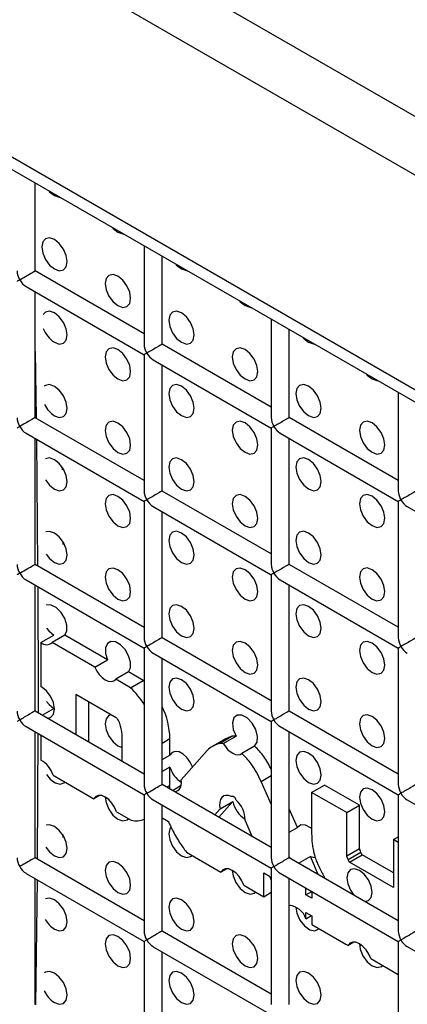
# Model space of a CAD drawing. Units: millimetres. Extents: x -1785 to 3274, y -834 to 2476.
# Drawn here: x 2298 to 2320, y 2146 to 2201 of the extents above; entities that cross this region are included whole.
import ezdxf

# ---------------------------------------------------------------- set-up
doc = ezdxf.new("R2010")
doc.units = ezdxf.units.MM

msp = doc.modelspace()

# ---------------------------------------------------------------- linework, layer by layer
at = {"color": 7, "linetype": 'Continuous', "lineweight": 25}
for p, q in [((2128.386, 2306.659), (2942.266, 1836.816)), ((2126.972, 2304.21), (2940.852, 1834.367)), ((2940.852, 1822.409), (2126.972, 2292.252)), ((2127.386, 2291.336), (2941.266, 1821.493)), ((2299.087, 2187.312), (2299.087, 2192.215)), ((2305.158, 2188.71), (2305.158, 2183.23)), ((2306.158, 2183.23), (2306.158, 2188.133)), ((2305.158, 2183.807), (2299.087, 2187.312)), ((2298.587, 2186.446), (2305.158, 2182.653)), ((2299.087, 2179.147), (2299.087, 2186.157)), ((2312.23, 2184.628), (2312.23, 2179.148)), ((2313.23, 2179.148), (2313.23, 2184.051)), ((2312.23, 2179.725), (2306.158, 2183.23)), ((2299.087, 2182.829), (2299.146, 2179.113)), ((2305.158, 2182.653), (2305.158, 2175.064)), ((2305.658, 2182.364), (2312.23, 2178.57)), ((2306.158, 2175.064), (2306.158, 2182.075)), ((2319.301, 2180.546), (2319.301, 2175.066)), ((2305.158, 2175.642), (2299.087, 2179.147)), ((2319.301, 2175.643), (2313.23, 2179.148)), ((2312.23, 2178.57), (2312.23, 2170.982)), ((2298.587, 2178.28), (2305.158, 2174.487)), ((2299.087, 2170.981), (2299.087, 2177.992)), ((2312.73, 2178.282), (2319.301, 2174.488)), ((2313.23, 2170.982), (2313.23, 2177.993)), ((2300.604, 2176.379), (2300.606, 2176.235)), ((2312.23, 2171.56), (2306.158, 2175.064)), ((2305.158, 2174.487), (2305.158, 2166.899)), ((2305.658, 2174.198), (2312.23, 2170.405)), ((2319.301, 2174.488), (2319.301, 2166.9)), ((2319.801, 2174.2), (2326.372, 2170.406)), ((2306.158, 2166.899), (2306.158, 2173.91)), ((2300.641, 2172.239), (2300.642, 2172.093)), ((2305.158, 2167.476), (2299.087, 2170.981)), ((2319.301, 2167.478), (2313.23, 2170.982)), ((2312.23, 2170.405), (2312.23, 2162.817)), ((2298.587, 2170.115), (2305.158, 2166.322)), ((2299.087, 2162.816), (2299.087, 2169.826)), ((2312.73, 2170.116), (2319.301, 2166.323)), ((2313.23, 2162.817), (2313.23, 2169.828)), ((2299.417, 2166.627), (2300.124, 2167.036)), ((2300.753, 2167.033), (2300.046, 2166.624)), ((2303.114, 2165.67), (2300.753, 2167.033)), ((2299.417, 2166.627), (2299.417, 2164.175)), ((2302.407, 2165.261), (2300.046, 2166.624)), ((2312.23, 2163.394), (2306.158, 2166.899)), ((2305.158, 2166.322), (2305.158, 2158.734)), ((2305.658, 2166.033), (2312.23, 2162.24)), ((2319.301, 2166.323), (2319.301, 2158.735)), ((2302.407, 2165.261), (2303.114, 2165.67)), ((2306.158, 2158.734), (2306.158, 2165.744)), ((2304.288, 2164.992), (2303.581, 2164.583)), ((2305.1, 2164.523), (2304.288, 2164.992)), ((2304.393, 2164.115), (2303.581, 2164.583)), ((2304.393, 2164.115), (2305.1, 2164.523)), ((2305.158, 2164.468), (2305.1, 2164.523)), ((2303.608, 2162.435), (2301.35, 2163.739)), ((2301.35, 2163.739), (2301.35, 2161.51)), ((2302.057, 2163.331), (2302.057, 2161.101)), ((2305.158, 2159.311), (2299.087, 2162.816)), ((2299.487, 2162.585), (2300.124, 2162.953)), ((2319.301, 2159.312), (2313.23, 2162.817)), ((2312.23, 2162.24), (2312.23, 2154.652)), ((2298.587, 2161.95), (2305.158, 2158.156)), ((2299.087, 2154.65), (2299.087, 2161.661)), ((2299.252, 2161.566), (2299.214, 2154.577)), ((2312.73, 2161.951), (2319.301, 2158.158)), ((2313.23, 2154.652), (2313.23, 2161.662)), ((2299.417, 2161.471), (2299.417, 2160.092)), ((2303.934, 2160.018), (2303.934, 2161.463)), ((2306.158, 2161.036), (2306.591, 2161.286)), ((2306.591, 2160.368), (2306.591, 2161.286)), ((2309.701, 2161.278), (2308.994, 2160.869)), ((2309.326, 2161.002), (2310.033, 2161.41)), ((2309.564, 2161.008), (2310.271, 2161.416)), ((2310.033, 2161.41), (2309.703, 2161.273)), ((2303.701, 2160.886), (2303.934, 2160.797)), ((2308.671, 2160.629), (2307.226, 2158.995)), ((2311.307, 2160.861), (2310.6, 2160.452)), ((2306.158, 2160.118), (2306.591, 2160.368)), ((2306.591, 2159.701), (2306.158, 2159.451)), ((2306.591, 2158.69), (2306.591, 2159.701)), ((2300.092, 2159.249), (2302.36, 2157.94)), ((2312.23, 2157.627), (2311.666, 2158.899)), ((2312.23, 2155.229), (2306.158, 2158.734)), ((2306.413, 2158.587), (2306.591, 2158.69)), ((2306.73, 2158.404), (2307.222, 2158.688)), ((2314.479, 2158.292), (2315.187, 2158.7)), ((2314.479, 2158.292), (2314.479, 2155.971)), ((2316.432, 2157.165), (2314.479, 2158.292)), ((2317.139, 2157.573), (2315.187, 2158.7)), ((2302.68, 2158.125), (2302.36, 2157.94)), ((2305.158, 2158.156), (2305.158, 2150.568)), ((2305.658, 2157.868), (2312.23, 2154.074)), ((2310.095, 2157.777), (2309.314, 2156.912)), ((2309.388, 2157.369), (2310.095, 2157.777)), ((2310.281, 2157.865), (2310.269, 2157.894)), ((2319.301, 2158.158), (2319.301, 2150.57)), ((2319.801, 2157.869), (2326.372, 2154.076)), ((2303.627, 2157.209), (2304.44, 2156.74)), ((2306.158, 2150.568), (2306.158, 2157.579)), ((2309.388, 2157.369), (2309.091, 2157.041)), ((2313.69, 2156.334), (2313.23, 2157.373)), ((2316.432, 2157.165), (2317.139, 2157.573)), ((2316.432, 2154.756), (2316.432, 2157.165)), ((2317.139, 2155.164), (2317.139, 2157.573)), ((2306.158, 2156.867), (2306.508, 2156.665)), ((2311.166, 2155.843), (2310.77, 2156.747)), ((2313.23, 2156.068), (2313.69, 2156.334)), ((2300.633, 2155.921), (2300.632, 2155.778)), ((2319.035, 2155.662), (2319.301, 2155.816)), ((2319.035, 2155.662), (2319.035, 2152.999)), ((2319.301, 2155.509), (2319.035, 2155.662)), ((2307.513, 2154.965), (2309.431, 2153.857)), ((2316.432, 2154.756), (2317.139, 2155.164)), ((2316.508, 2154.563), (2317.215, 2154.971)), ((2305.158, 2151.146), (2299.087, 2154.65)), ((2313.23, 2154.691), (2313.291, 2154.616)), ((2319.301, 2151.147), (2313.23, 2154.652)), ((2314.407, 2154.714), (2313.764, 2154.343)), ((2314.848, 2153.717), (2314.407, 2154.714)), ((2316.585, 2154.413), (2317.292, 2154.822)), ((2319.035, 2152.999), (2316.585, 2154.413)), ((2319.035, 2153.815), (2317.292, 2154.822)), ((2309.752, 2154.043), (2309.431, 2153.857)), ((2312.23, 2154.074), (2312.23, 2146.486)), ((2298.587, 2153.784), (2305.158, 2149.991)), ((2299.087, 2146.485), (2299.087, 2153.496)), ((2311.809, 2153.805), (2312.13, 2153.62)), ((2311.809, 2152.484), (2311.809, 2153.805)), ((2312.13, 2153.62), (2312.23, 2153.395)), ((2312.73, 2153.786), (2319.301, 2149.992)), ((2313.23, 2146.486), (2313.23, 2153.497)), ((2310.699, 2153.125), (2311.809, 2152.484)), ((2311.809, 2152.484), (2312.23, 2152.727)), ((2314.164, 2152.585), (2314.164, 2152.958)), ((2314.164, 2152.585), (2314.486, 2152.771)), ((2314.489, 2152.77), (2314.489, 2152.397)), ((2314.489, 2152.397), (2314.164, 2152.585)), ((2313.287, 2152.002), (2313.23, 2151.968)), ((2314.164, 2151.605), (2314.489, 2151.417)), ((2314.164, 2151.257), (2314.164, 2151.605)), ((2314.164, 2151.257), (2314.465, 2151.431)), ((2314.489, 2151.417), (2314.489, 2150.937)), ((2312.23, 2147.064), (2306.158, 2150.568)), ((2314.489, 2150.937), (2316.385, 2149.843)), ((2305.158, 2149.991), (2305.158, 2142.403)), ((2319.301, 2149.992), (2319.301, 2142.404)), ((2305.658, 2149.702), (2312.23, 2145.909)), ((2316.385, 2149.843), (2316.502, 2149.775)), ((2316.823, 2149.961), (2316.502, 2149.775)), ((2319.801, 2149.704), (2326.372, 2145.91)), ((2306.158, 2142.403), (2306.158, 2149.414)), ((2317.77, 2149.044), (2319.301, 2148.16))]:
    msp.add_line(p, q, dxfattribs=at)
at = {"color": 8, "linetype": 'Continuous', "lineweight": 25}
msp.add_line((2311.666, 2158.899), (2312.23, 2159.225), dxfattribs=at)
at = {"color": 7, "linetype": 'Continuous', "lineweight": 25, "flags": 128}
for points in [[(2299.849, 2191.775), (2299.895, 2191.725), (2300.165, 2191.506)], [(2300.165, 2191.506), (2300.436, 2191.412), (2300.482, 2191.41)], [(2303.385, 2189.734), (2303.43, 2189.684), (2303.701, 2189.465)], [(2303.701, 2189.465), (2303.972, 2189.371), (2304.017, 2189.369)], [(2300.165, 2187.424), (2300.436, 2187.329), (2300.665, 2187.374), (2300.819, 2187.55), (2300.873, 2187.832), (2300.819, 2188.175), (2300.665, 2188.529), (2300.436, 2188.838), (2300.165, 2189.057), (2299.895, 2189.151), (2299.665, 2189.106), (2299.512, 2188.93), (2299.458, 2188.648), (2299.512, 2188.305), (2299.665, 2187.951), (2299.895, 2187.642), (2300.165, 2187.424)], [(2298.234, 2186.819), (2298.305, 2186.86), (2298.385, 2186.907), (2298.473, 2186.957), (2298.564, 2187.01), (2298.656, 2187.063), (2298.746, 2187.115), (2298.831, 2187.164), (2298.907, 2187.208), (2298.972, 2187.245), (2299.024, 2187.275), (2299.061, 2187.297), (2299.083, 2187.309), (2299.087, 2187.312)], [(2306.92, 2187.693), (2306.966, 2187.643), (2307.237, 2187.424)], [(2307.237, 2187.424), (2307.507, 2187.33), (2307.553, 2187.328)], [(2303.701, 2185.383), (2303.972, 2185.288), (2304.201, 2185.333), (2304.354, 2185.509), (2304.408, 2185.791), (2304.354, 2186.134), (2304.201, 2186.488), (2303.972, 2186.797), (2303.701, 2187.016), (2303.43, 2187.11), (2303.201, 2187.065), (2303.048, 2186.889), (2302.994, 2186.607), (2303.048, 2186.264), (2303.201, 2185.91), (2303.43, 2185.601), (2303.701, 2185.383)], [(2310.456, 2185.652), (2310.501, 2185.602), (2310.772, 2185.383)], [(2300.165, 2183.341), (2300.436, 2183.247), (2300.665, 2183.291), (2300.819, 2183.468), (2300.873, 2183.749), (2300.819, 2184.093), (2300.665, 2184.446), (2300.436, 2184.756), (2300.165, 2184.974), (2299.895, 2185.068), (2299.665, 2185.023), (2299.534, 2184.889)], [(2307.237, 2183.341), (2307.507, 2183.247), (2307.737, 2183.292), (2307.89, 2183.468), (2307.944, 2183.75), (2307.89, 2184.093), (2307.737, 2184.447), (2307.507, 2184.756), (2307.237, 2184.975), (2306.966, 2185.069), (2306.737, 2185.024), (2306.583, 2184.848), (2306.529, 2184.566), (2306.583, 2184.223), (2306.737, 2183.869), (2306.966, 2183.56), (2307.237, 2183.341)], [(2310.772, 2185.383), (2311.043, 2185.289), (2311.088, 2185.287)], [(2313.991, 2183.611), (2314.037, 2183.561), (2314.308, 2183.342)], [(2303.701, 2181.3), (2303.972, 2181.206), (2304.201, 2181.25), (2304.354, 2181.427), (2304.408, 2181.708), (2304.354, 2182.052), (2304.201, 2182.405), (2303.972, 2182.715), (2303.701, 2182.933), (2303.43, 2183.027), (2303.201, 2182.982), (2303.048, 2182.806), (2302.994, 2182.525), (2303.048, 2182.181), (2303.201, 2181.828), (2303.43, 2181.518), (2303.701, 2181.3)], [(2310.772, 2181.3), (2311.043, 2181.206), (2311.272, 2181.251), (2311.425, 2181.427), (2311.479, 2181.709), (2311.425, 2182.052), (2311.272, 2182.406), (2311.043, 2182.715), (2310.772, 2182.934), (2310.501, 2183.028), (2310.272, 2182.983), (2310.119, 2182.807), (2310.065, 2182.525), (2310.119, 2182.182), (2310.272, 2181.828), (2310.501, 2181.519), (2310.772, 2181.3)], [(2314.308, 2183.342), (2314.578, 2183.248), (2314.624, 2183.246)], [(2317.527, 2181.57), (2317.573, 2181.52), (2317.843, 2181.301)], [(2317.843, 2181.301), (2318.114, 2181.207), (2318.159, 2181.205)], [(2300.165, 2179.258), (2300.436, 2179.164), (2300.665, 2179.209), (2300.819, 2179.385), (2300.873, 2179.666), (2300.819, 2180.01), (2300.665, 2180.363), (2300.436, 2180.673), (2300.165, 2180.891), (2299.895, 2180.985), (2299.665, 2180.941), (2299.602, 2180.894)], [(2307.237, 2179.259), (2307.507, 2179.165), (2307.737, 2179.209), (2307.89, 2179.386), (2307.944, 2179.667), (2307.89, 2180.011), (2307.737, 2180.364), (2307.507, 2180.673), (2307.237, 2180.892), (2306.966, 2180.986), (2306.737, 2180.941), (2306.583, 2180.765), (2306.529, 2180.484), (2306.583, 2180.14), (2306.737, 2179.787), (2306.966, 2179.477), (2307.237, 2179.259)], [(2314.308, 2179.259), (2314.578, 2179.165), (2314.808, 2179.21), (2314.961, 2179.386), (2315.015, 2179.668), (2314.961, 2180.011), (2314.808, 2180.365), (2314.578, 2180.674), (2314.308, 2180.893), (2314.037, 2180.987), (2313.808, 2180.942), (2313.654, 2180.766), (2313.6, 2180.484), (2313.654, 2180.141), (2313.808, 2179.787), (2314.037, 2179.478), (2314.308, 2179.259)], [(2298.234, 2178.654), (2298.178, 2178.621), (2298.134, 2178.596), (2298.104, 2178.579), (2298.089, 2178.57), (2298.087, 2178.569)], [(2303.701, 2177.217), (2303.972, 2177.123), (2304.201, 2177.168), (2304.354, 2177.344), (2304.408, 2177.625), (2304.354, 2177.969), (2304.201, 2178.322), (2303.972, 2178.632), (2303.701, 2178.85), (2303.43, 2178.944), (2303.201, 2178.9), (2303.048, 2178.723), (2302.994, 2178.442), (2303.048, 2178.098), (2303.201, 2177.745), (2303.43, 2177.435), (2303.701, 2177.217)], [(2310.772, 2177.218), (2311.043, 2177.124), (2311.272, 2177.168), (2311.425, 2177.345), (2311.479, 2177.626), (2311.425, 2177.97), (2311.272, 2178.323), (2311.043, 2178.632), (2310.772, 2178.851), (2310.501, 2178.945), (2310.272, 2178.9), (2310.119, 2178.724), (2310.065, 2178.443), (2310.119, 2178.099), (2310.272, 2177.746), (2310.501, 2177.436), (2310.772, 2177.218)], [(2317.843, 2177.218), (2318.114, 2177.124), (2318.343, 2177.169), (2318.496, 2177.345), (2318.55, 2177.627), (2318.496, 2177.97), (2318.343, 2178.324), (2318.114, 2178.633), (2317.843, 2178.852), (2317.573, 2178.946), (2317.343, 2178.901), (2317.19, 2178.725), (2317.136, 2178.443), (2317.19, 2178.1), (2317.343, 2177.746), (2317.573, 2177.437), (2317.843, 2177.218)], [(2299.161, 2177.949), (2299.19, 2175.584), (2299.23, 2170.899)], [(2300.165, 2175.175), (2300.436, 2175.081), (2300.665, 2175.126), (2300.819, 2175.302), (2300.873, 2175.584), (2300.819, 2175.927), (2300.665, 2176.281), (2300.436, 2176.59), (2300.165, 2176.808), (2299.895, 2176.903), (2299.666, 2176.858)], [(2307.237, 2175.176), (2307.507, 2175.082), (2307.737, 2175.127), (2307.89, 2175.303), (2307.944, 2175.584), (2307.89, 2175.928), (2307.737, 2176.281), (2307.507, 2176.591), (2307.237, 2176.809), (2306.966, 2176.903), (2306.737, 2176.859), (2306.583, 2176.682), (2306.529, 2176.401), (2306.583, 2176.057), (2306.737, 2175.704), (2306.966, 2175.394), (2307.237, 2175.176)], [(2314.308, 2175.177), (2314.578, 2175.083), (2314.808, 2175.127), (2314.961, 2175.304), (2315.015, 2175.585), (2314.961, 2175.929), (2314.808, 2176.282), (2314.578, 2176.591), (2314.308, 2176.81), (2314.037, 2176.904), (2313.808, 2176.859), (2313.654, 2176.683), (2313.6, 2176.401), (2313.654, 2176.058), (2313.808, 2175.705), (2314.037, 2175.395), (2314.308, 2175.177)], [(2299.67, 2175.695), (2299.895, 2175.394), (2300.165, 2175.175)], [(2303.701, 2173.134), (2303.972, 2173.04), (2304.201, 2173.085), (2304.354, 2173.261), (2304.408, 2173.543), (2304.354, 2173.886), (2304.201, 2174.24), (2303.972, 2174.549), (2303.701, 2174.767), (2303.43, 2174.862), (2303.201, 2174.817), (2303.048, 2174.641), (2302.994, 2174.359), (2303.048, 2174.016), (2303.201, 2173.662), (2303.43, 2173.353), (2303.701, 2173.134)], [(2310.772, 2173.135), (2311.043, 2173.041), (2311.272, 2173.086), (2311.425, 2173.262), (2311.479, 2173.543), (2311.425, 2173.887), (2311.272, 2174.24), (2311.043, 2174.55), (2310.772, 2174.768), (2310.501, 2174.862), (2310.272, 2174.818), (2310.119, 2174.641), (2310.065, 2174.36), (2310.119, 2174.016), (2310.272, 2173.663), (2310.501, 2173.353), (2310.772, 2173.135)], [(2317.843, 2173.136), (2318.114, 2173.042), (2318.343, 2173.086), (2318.496, 2173.263), (2318.55, 2173.544), (2318.496, 2173.888), (2318.343, 2174.241), (2318.114, 2174.55), (2317.843, 2174.769), (2317.573, 2174.863), (2317.343, 2174.818), (2317.19, 2174.642), (2317.136, 2174.36), (2317.19, 2174.017), (2317.343, 2173.664), (2317.573, 2173.354), (2317.843, 2173.136)], [(2300.165, 2171.093), (2300.436, 2170.999), (2300.665, 2171.043), (2300.819, 2171.22), (2300.873, 2171.501), (2300.819, 2171.845), (2300.665, 2172.198), (2300.436, 2172.507), (2300.165, 2172.726), (2299.895, 2172.82), (2299.697, 2172.791)], [(2307.237, 2171.093), (2307.507, 2170.999), (2307.737, 2171.044), (2307.89, 2171.22), (2307.944, 2171.502), (2307.89, 2171.845), (2307.737, 2172.199), (2307.507, 2172.508), (2307.237, 2172.726), (2306.966, 2172.821), (2306.737, 2172.776), (2306.583, 2172.6), (2306.529, 2172.318), (2306.583, 2171.975), (2306.737, 2171.621), (2306.966, 2171.312), (2307.237, 2171.093)], [(2314.308, 2171.094), (2314.578, 2171), (2314.808, 2171.045), (2314.961, 2171.221), (2315.015, 2171.502), (2314.961, 2171.846), (2314.808, 2172.199), (2314.578, 2172.509), (2314.308, 2172.727), (2314.037, 2172.821), (2313.808, 2172.777), (2313.654, 2172.6), (2313.6, 2172.319), (2313.654, 2171.975), (2313.808, 2171.622), (2314.037, 2171.312), (2314.308, 2171.094)], [(2299.707, 2171.553), (2299.895, 2171.311), (2300.165, 2171.093)], [(2298.234, 2170.488), (2298.305, 2170.529), (2298.385, 2170.576), (2298.473, 2170.626), (2298.564, 2170.679), (2298.656, 2170.732), (2298.746, 2170.784), (2298.831, 2170.833), (2298.907, 2170.877), (2298.972, 2170.915), (2299.024, 2170.945), (2299.061, 2170.966), (2299.083, 2170.978), (2299.087, 2170.981)], [(2303.701, 2169.052), (2303.972, 2168.958), (2304.201, 2169.002), (2304.354, 2169.179), (2304.408, 2169.46), (2304.354, 2169.804), (2304.201, 2170.157), (2303.972, 2170.466), (2303.701, 2170.685), (2303.43, 2170.779), (2303.201, 2170.734), (2303.048, 2170.558), (2302.994, 2170.276), (2303.048, 2169.933), (2303.201, 2169.579), (2303.43, 2169.27), (2303.701, 2169.052)], [(2310.772, 2169.052), (2311.043, 2168.958), (2311.272, 2169.003), (2311.425, 2169.179), (2311.479, 2169.461), (2311.425, 2169.804), (2311.272, 2170.158), (2311.043, 2170.467), (2310.772, 2170.685), (2310.501, 2170.779), (2310.272, 2170.735), (2310.119, 2170.559), (2310.065, 2170.277), (2310.119, 2169.934), (2310.272, 2169.58), (2310.501, 2169.271), (2310.772, 2169.052)], [(2317.843, 2169.053), (2318.114, 2168.959), (2318.343, 2169.004), (2318.496, 2169.18), (2318.55, 2169.461), (2318.496, 2169.805), (2318.343, 2170.158), (2318.114, 2170.468), (2317.843, 2170.686), (2317.573, 2170.78), (2317.343, 2170.736), (2317.19, 2170.559), (2317.136, 2170.278), (2317.19, 2169.934), (2317.343, 2169.581), (2317.573, 2169.271), (2317.843, 2169.053)], [(2299.237, 2169.74), (2299.254, 2163.774), (2299.253, 2162.72)], [(2300.753, 2167.033), (2300.86, 2167.273), (2300.856, 2167.603), (2300.741, 2167.968), (2300.534, 2168.311), (2300.267, 2168.576), (2299.985, 2168.72), (2299.731, 2168.721), (2299.722, 2168.719)], [(2307.237, 2167.011), (2307.507, 2166.917), (2307.737, 2166.961), (2307.89, 2167.138), (2307.944, 2167.419), (2307.89, 2167.763), (2307.737, 2168.116), (2307.507, 2168.425), (2307.237, 2168.644), (2306.966, 2168.738), (2306.737, 2168.693), (2306.583, 2168.517), (2306.529, 2168.235), (2306.583, 2167.892), (2306.737, 2167.538), (2306.966, 2167.229), (2307.237, 2167.011)], [(2314.308, 2167.011), (2314.578, 2166.917), (2314.808, 2166.962), (2314.961, 2167.138), (2315.015, 2167.42), (2314.961, 2167.763), (2314.808, 2168.117), (2314.578, 2168.426), (2314.308, 2168.644), (2314.037, 2168.738), (2313.808, 2168.694), (2313.654, 2168.517), (2313.6, 2168.236), (2313.654, 2167.893), (2313.808, 2167.539), (2314.037, 2167.23), (2314.308, 2167.011)], [(2299.727, 2167.439), (2299.85, 2167.278), (2300.124, 2167.036)], [(2304.288, 2164.992), (2304.394, 2165.225), (2304.395, 2165.543), (2304.289, 2165.899), (2304.094, 2166.237), (2303.839, 2166.507), (2303.563, 2166.666), (2303.308, 2166.691), (2303.113, 2166.578), (2303.007, 2166.344), (2303.008, 2166.025), (2303.114, 2165.67)], [(2310.772, 2164.97), (2311.043, 2164.876), (2311.272, 2164.92), (2311.425, 2165.097), (2311.479, 2165.378), (2311.425, 2165.722), (2311.272, 2166.075), (2311.043, 2166.384), (2310.772, 2166.603), (2310.501, 2166.697), (2310.272, 2166.652), (2310.119, 2166.476), (2310.065, 2166.194), (2310.119, 2165.851), (2310.272, 2165.497), (2310.501, 2165.188), (2310.772, 2164.97)], [(2317.843, 2164.97), (2318.114, 2164.876), (2318.343, 2164.921), (2318.496, 2165.097), (2318.55, 2165.379), (2318.496, 2165.722), (2318.343, 2166.076), (2318.114, 2166.385), (2317.843, 2166.603), (2317.573, 2166.697), (2317.343, 2166.653), (2317.19, 2166.476), (2317.136, 2166.195), (2317.19, 2165.852), (2317.343, 2165.498), (2317.573, 2165.189), (2317.843, 2164.97)], [(2302.407, 2165.261), (2302.52, 2165.045), (2302.661, 2164.849), (2302.822, 2164.684), (2302.994, 2164.561), (2303.165, 2164.486), (2303.327, 2164.465), (2303.468, 2164.498), (2303.581, 2164.583)], [(2307.237, 2162.928), (2307.507, 2162.834), (2307.737, 2162.878), (2307.89, 2163.055), (2307.944, 2163.336), (2307.89, 2163.68), (2307.737, 2164.033), (2307.507, 2164.343), (2307.237, 2164.561), (2306.966, 2164.655), (2306.737, 2164.611), (2306.583, 2164.434), (2306.529, 2164.153), (2306.583, 2163.809), (2306.737, 2163.456), (2306.966, 2163.146), (2307.237, 2162.928)], [(2314.308, 2162.929), (2314.578, 2162.835), (2314.808, 2162.879), (2314.961, 2163.056), (2315.015, 2163.337), (2314.961, 2163.681), (2314.808, 2164.034), (2314.578, 2164.343), (2314.308, 2164.562), (2314.037, 2164.656), (2313.808, 2164.611), (2313.654, 2164.435), (2313.6, 2164.153), (2313.654, 2163.81), (2313.808, 2163.456), (2314.037, 2163.147), (2314.308, 2162.929)], [(2299.768, 2162.423), (2299.943, 2162.461), (2300.108, 2162.637), (2300.165, 2162.927), (2300.108, 2163.284), (2299.943, 2163.65), (2299.7, 2163.964), (2299.417, 2164.175)], [(2299.732, 2163.349), (2299.866, 2163.177), (2300.124, 2162.953)], [(2303.308, 2162.608), (2303.201, 2162.569), (2303.048, 2162.392), (2302.994, 2162.111), (2303.048, 2161.767), (2303.201, 2161.414), (2303.43, 2161.105), (2303.701, 2160.886)], [(2311.307, 2160.861), (2311.449, 2161.078), (2311.473, 2161.405), (2311.374, 2161.784), (2311.17, 2162.149), (2310.896, 2162.436), (2310.6, 2162.595), (2310.334, 2162.597), (2310.145, 2162.443), (2310.066, 2162.16), (2310.111, 2161.796), (2310.271, 2161.416)], [(2317.843, 2160.888), (2318.114, 2160.794), (2318.343, 2160.838), (2318.496, 2161.015), (2318.55, 2161.296), (2318.496, 2161.639), (2318.343, 2161.993), (2318.114, 2162.302), (2317.843, 2162.521), (2317.573, 2162.615), (2317.343, 2162.57), (2317.19, 2162.394), (2317.136, 2162.112), (2317.19, 2161.769), (2317.343, 2161.415), (2317.573, 2161.106), (2317.843, 2160.888)], [(2309.564, 2161.008), (2309.677, 2160.837), (2309.805, 2160.686), (2309.945, 2160.56), (2310.09, 2160.465), (2310.234, 2160.405), (2310.37, 2160.383), (2310.494, 2160.399), (2310.6, 2160.452)], [(2307.853, 2159.705), (2307.723, 2159.974), (2307.538, 2160.227), (2307.323, 2160.423), (2307.099, 2160.542), (2306.889, 2160.574), (2306.714, 2160.513), (2306.591, 2160.368)], [(2314.308, 2158.846), (2314.578, 2158.752), (2314.808, 2158.796), (2314.961, 2158.973), (2315.015, 2159.254), (2314.961, 2159.598), (2314.808, 2159.951), (2314.578, 2160.261), (2314.308, 2160.479), (2314.037, 2160.573), (2313.808, 2160.528), (2313.654, 2160.352), (2313.6, 2160.071), (2313.654, 2159.727), (2313.808, 2159.374), (2314.037, 2159.064), (2314.308, 2158.846)], [(2299.722, 2159.281), (2299.937, 2159.021), (2300.21, 2158.82), (2300.477, 2158.748), (2300.697, 2158.816), (2300.753, 2158.868)], [(2306.839, 2158.341), (2306.923, 2158.348), (2307.028, 2158.387), (2307.115, 2158.458), (2307.18, 2158.559), (2307.221, 2158.685), (2307.236, 2158.832), (2307.226, 2158.995)], [(2305.305, 2158.241), (2305.376, 2158.282), (2305.456, 2158.328), (2305.544, 2158.379), (2305.635, 2158.432), (2305.728, 2158.485), (2305.817, 2158.537), (2305.902, 2158.586), (2305.978, 2158.629), (2306.043, 2158.667), (2306.095, 2158.697), (2306.133, 2158.719), (2306.154, 2158.731), (2306.158, 2158.734)], [(2317.843, 2156.805), (2318.114, 2156.711), (2318.343, 2156.755), (2318.496, 2156.932), (2318.55, 2157.213), (2318.496, 2157.557), (2318.343, 2157.91), (2318.114, 2158.22), (2317.843, 2158.438), (2317.573, 2158.532), (2317.343, 2158.487), (2317.19, 2158.311), (2317.136, 2158.03), (2317.19, 2157.686), (2317.343, 2157.333), (2317.573, 2157.023), (2317.843, 2156.805)], [(2303.627, 2157.209), (2303.517, 2157.459), (2303.367, 2157.691), (2303.188, 2157.885), (2302.994, 2158.029), (2302.8, 2158.109), (2302.621, 2158.121), (2302.471, 2158.063), (2302.36, 2157.94)], [(2302.994, 2158.028), (2303.037, 2157.721), (2303.188, 2157.355), (2303.422, 2157.031), (2303.701, 2156.803), (2303.981, 2156.709), (2304.214, 2156.762), (2304.289, 2156.827)], [(2310.012, 2158.057), (2309.857, 2158.113), (2309.712, 2158.124), (2309.585, 2158.09), (2309.482, 2158.012), (2309.408, 2157.894), (2309.366, 2157.742), (2309.359, 2157.564), (2309.388, 2157.369)], [(2300.165, 2154.762), (2300.436, 2154.668), (2300.665, 2154.712), (2300.819, 2154.889), (2300.873, 2155.17), (2300.819, 2155.514), (2300.665, 2155.867), (2300.436, 2156.177), (2300.165, 2156.395), (2299.895, 2156.489), (2299.706, 2156.464)], [(2306.642, 2156.365), (2306.583, 2156.269), (2306.529, 2155.987), (2306.583, 2155.644), (2306.737, 2155.29), (2306.966, 2154.981), (2307.237, 2154.763)], [(2314.479, 2156.273), (2314.418, 2156.323), (2314.133, 2156.472), (2313.876, 2156.476), (2313.69, 2156.334)], [(2299.696, 2155.238), (2299.895, 2154.98), (2300.165, 2154.762)], [(2299.087, 2154.65), (2299.085, 2154.649), (2299.07, 2154.64), (2299.041, 2154.623), (2298.997, 2154.598), (2298.941, 2154.566), (2298.874, 2154.527), (2298.799, 2154.484), (2298.717, 2154.436), (2298.631, 2154.387), (2298.544, 2154.337), (2298.458, 2154.287), (2298.376, 2154.24), (2298.301, 2154.196), (2298.234, 2154.158)], [(2303.701, 2152.721), (2303.972, 2152.627), (2304.201, 2152.671), (2304.354, 2152.848), (2304.408, 2153.129), (2304.354, 2153.473), (2304.201, 2153.826), (2303.972, 2154.136), (2303.701, 2154.354), (2303.43, 2154.448), (2303.201, 2154.403), (2303.048, 2154.227), (2302.994, 2153.946), (2303.048, 2153.602), (2303.201, 2153.249), (2303.43, 2152.939), (2303.701, 2152.721)], [(2307.237, 2154.763), (2307.507, 2154.669), (2307.737, 2154.713), (2307.824, 2154.785)], [(2314.407, 2154.714), (2314.676, 2154.67), (2314.677, 2154.67)], [(2310.699, 2153.125), (2310.589, 2153.376), (2310.438, 2153.608), (2310.259, 2153.803), (2310.065, 2153.946), (2309.871, 2154.027), (2309.692, 2154.039), (2309.541, 2153.981), (2309.431, 2153.857)], [(2310.065, 2153.946), (2310.109, 2153.639), (2310.259, 2153.272), (2310.493, 2152.949), (2310.772, 2152.722), (2311.051, 2152.627), (2311.285, 2152.68), (2311.359, 2152.744)], [(2312.376, 2154.159), (2312.32, 2154.126), (2312.276, 2154.101), (2312.247, 2154.084), (2312.231, 2154.075), (2312.23, 2154.074)], [(2317.446, 2152.218), (2317.636, 2152.265), (2317.789, 2152.441), (2317.843, 2152.722), (2317.789, 2153.066), (2317.636, 2153.419), (2317.407, 2153.729), (2317.136, 2153.947), (2316.865, 2154.041), (2316.636, 2153.997), (2316.483, 2153.82), (2316.429, 2153.539), (2316.483, 2153.195), (2316.636, 2152.842), (2316.826, 2152.575)], [(2299.204, 2153.428), (2299.19, 2152.038), (2299.114, 2146.47)], [(2300.165, 2150.679), (2300.436, 2150.585), (2300.665, 2150.63), (2300.819, 2150.806), (2300.873, 2151.088), (2300.819, 2151.431), (2300.665, 2151.784), (2300.436, 2152.094), (2300.165, 2152.312), (2299.895, 2152.406), (2299.666, 2152.362)], [(2307.237, 2150.68), (2307.507, 2150.586), (2307.737, 2150.63), (2307.89, 2150.807), (2307.944, 2151.088), (2307.89, 2151.432), (2307.737, 2151.785), (2307.507, 2152.095), (2307.237, 2152.313), (2306.966, 2152.407), (2306.737, 2152.362), (2306.583, 2152.186), (2306.529, 2151.905), (2306.583, 2151.561), (2306.737, 2151.208), (2306.966, 2150.898), (2307.237, 2150.68)], [(2313.6, 2151.905), (2313.654, 2151.563), (2313.823, 2151.182), (2314.079, 2150.857), (2314.375, 2150.645), (2314.659, 2150.586), (2314.881, 2150.688), (2314.895, 2150.703)], [(2303.701, 2148.638), (2303.972, 2148.544), (2304.201, 2148.589), (2304.354, 2148.765), (2304.408, 2149.047), (2304.354, 2149.39), (2304.201, 2149.743), (2303.972, 2150.053), (2303.701, 2150.271), (2303.43, 2150.365), (2303.201, 2150.321), (2303.048, 2150.144), (2302.994, 2149.863), (2303.048, 2149.519), (2303.201, 2149.166), (2303.43, 2148.857), (2303.701, 2148.638)], [(2310.772, 2148.639), (2311.043, 2148.545), (2311.272, 2148.589), (2311.425, 2148.766), (2311.479, 2149.047), (2311.425, 2149.391), (2311.272, 2149.744), (2311.043, 2150.054), (2310.772, 2150.272), (2310.501, 2150.366), (2310.272, 2150.321), (2310.119, 2150.145), (2310.065, 2149.864), (2310.119, 2149.52), (2310.272, 2149.167), (2310.501, 2148.857), (2310.772, 2148.639)], [(2317.77, 2149.044), (2317.66, 2149.294), (2317.509, 2149.526), (2317.33, 2149.721), (2317.136, 2149.864), (2316.942, 2149.945), (2316.763, 2149.957), (2316.612, 2149.899), (2316.502, 2149.775)], [(2317.136, 2149.864), (2317.18, 2149.557), (2317.33, 2149.19), (2317.564, 2148.867), (2317.843, 2148.639), (2318.122, 2148.545), (2318.356, 2148.598), (2318.431, 2148.663)], [(2314.308, 2146.598), (2314.578, 2146.504), (2314.808, 2146.548), (2314.961, 2146.725), (2315.015, 2147.006), (2314.961, 2147.35), (2314.808, 2147.703), (2314.578, 2148.013), (2314.308, 2148.231), (2314.037, 2148.325), (2313.808, 2148.28), (2313.654, 2148.104), (2313.6, 2147.823), (2313.654, 2147.479), (2313.808, 2147.126), (2314.037, 2146.816), (2314.308, 2146.598)], [(2300.165, 2146.596), (2300.436, 2146.502), (2300.665, 2146.547), (2300.819, 2146.723), (2300.873, 2147.005), (2300.819, 2147.348), (2300.665, 2147.702), (2300.436, 2148.011), (2300.165, 2148.23), (2299.895, 2148.324), (2299.665, 2148.279), (2299.616, 2148.244)], [(2307.237, 2146.597), (2307.507, 2146.503), (2307.737, 2146.548), (2307.89, 2146.724), (2307.944, 2147.005), (2307.89, 2147.349), (2307.737, 2147.702), (2307.507, 2148.012), (2307.237, 2148.23), (2306.966, 2148.324), (2306.737, 2148.28), (2306.583, 2148.103), (2306.529, 2147.822), (2306.583, 2147.478), (2306.737, 2147.125), (2306.966, 2146.816), (2307.237, 2146.597)]]:
    msp.add_lwpolyline(points, dxfattribs=at)
at = {"color": 7, "linetype": 'Continuous', "lineweight": 25}
for centre, radius, start, end in [((2301.009, 2184.646), 1.554, 199.9592, 237.1325), ((2300.991, 2180.543), 1.527, 205.9524, 237.2879), ((2299.733, 2166.976), 0.471, 227.8261, 311.659), ((2301.119, 2160.646), 4.77, 32.1281, 46.6571), ((2302.423, 2161.211), 4.169, 1.036, 26.3559), ((2298.648, 2158.784), 1.517, 17.8372, 59.5618), ((2308.054, 2160.134), 1.526, 196.4752, 237.5876), ((2303.848, 2158.627), 2.743, 357.0497, 1.3134), ((2311.613, 2158.112), 1.555, 192.4298, 237.2512), ((2309.237, 2156.742), 1.534, 0.1876, 47.0712), ((2304.707, 2157.915), 1.205, 257.2284, 292.0201), ((2313.127, 2150.91), 1.093, 18.5473, 84.6328), ((2300.979, 2151.951), 1.51, 208.7914, 237.3976), ((2300.996, 2147.887), 1.535, 204.6143, 237.2442)]:
    msp.add_arc(centre, radius, start, end, dxfattribs=at)
for centre, major_axis, ratio, start_param, end_param in [((2298.587, 2187.023), (-0.354, 0.612), 0.577335, 0.785358, 1.570756), ((2298.587, 2187.023), (0.5, 0.289), 0.00007, 2.356154, 3.141552), ((2298.587, 2187.023), (-0.354, 0.612), 0.577335, 1.570756, 2.356235), ((2305.658, 2182.941), (-0.354, 0.612), 0.577335, 0.785358, 1.570756), ((2305.658, 2182.941), (0.5, 0.289), 0.00007, 0.000041, 2.356154), ((2305.658, 2182.941), (0.5, 0.289), 0.00007, 2.356154, 3.141552), ((2305.658, 2182.941), (-0.354, 0.612), 0.577335, 1.570756, 2.356235), ((2298.587, 2178.858), (-0.354, 0.612), 0.577335, 0.785358, 1.570756), ((2298.587, 2178.858), (0.5, 0.289), 0.00007, 0.000041, 2.356154), ((2312.73, 2178.859), (-0.354, 0.612), 0.577335, 0.785358, 1.570756), ((2312.73, 2178.859), (0.5, 0.289), 0.00007, 0.000041, 2.356154), ((2298.587, 2178.858), (-0.354, 0.612), 0.577335, 1.570756, 2.356235), ((2312.73, 2178.859), (0.5, 0.289), 0.00007, 2.356154, 3.141552), ((2312.73, 2178.859), (-0.354, 0.612), 0.577335, 1.570756, 2.356235), ((2305.658, 2174.776), (-0.354, 0.612), 0.577335, 0.785358, 1.570756), ((2305.658, 2174.776), (0.5, 0.289), 0.00007, 0.000041, 2.356154), ((2319.801, 2174.777), (-0.354, 0.612), 0.577335, 0.785358, 1.570756), ((2319.801, 2174.777), (0.5, 0.289), 0.00007, 0.000041, 2.356154), ((2305.658, 2174.776), (0.5, 0.289), 0.00007, 2.356154, 3.141552), ((2305.658, 2174.776), (-0.354, 0.612), 0.577335, 1.570756, 2.356235), ((2319.801, 2174.777), (0.5, 0.289), 0.00007, 2.356154, 3.141552), ((2319.801, 2174.777), (-0.354, 0.612), 0.577335, 1.570756, 2.356235), ((2298.587, 2170.692), (-0.354, 0.612), 0.577335, 0.785358, 1.570756), ((2312.73, 2170.694), (-0.354, 0.612), 0.577335, 0.785358, 1.570756), ((2312.73, 2170.694), (0.5, 0.289), 0.00007, 0.000041, 2.356154), ((2298.587, 2170.692), (0.5, 0.289), 0.00007, 2.356154, 3.141552), ((2298.587, 2170.692), (-0.354, 0.612), 0.577335, 1.570756, 2.356235), ((2312.73, 2170.694), (0.5, 0.289), 0.00007, 2.356154, 3.141552), ((2312.73, 2170.694), (-0.354, 0.612), 0.577335, 1.570756, 2.356235), ((2305.658, 2166.61), (-0.354, 0.612), 0.577335, 0.785358, 1.570756), ((2305.658, 2166.61), (0.5, 0.289), 0.00007, 0.000041, 2.356154), ((2319.801, 2166.612), (-0.354, 0.612), 0.577335, 0.785358, 1.570756), ((2319.801, 2166.612), (0.5, 0.289), 0.00007, 0.000041, 2.356154), ((2305.658, 2166.61), (0.5, 0.289), 0.00007, 2.356154, 3.141552), ((2305.658, 2166.61), (-0.354, 0.612), 0.577335, 1.570756, 2.356235), ((2319.801, 2166.612), (0.5, 0.289), 0.00007, 2.356154, 3.141552), ((2319.801, 2166.612), (-0.354, 0.612), 0.577335, 1.570756, 2.356235), ((2298.587, 2162.527), (-0.354, 0.612), 0.577335, 0.785358, 1.570756), ((2298.587, 2162.527), (0.5, 0.289), 0.00007, 0.000041, 2.356154), ((2312.73, 2162.528), (-0.354, 0.612), 0.577335, 0.785358, 1.570756), ((2312.73, 2162.528), (0.5, 0.289), 0.00007, 0.000041, 2.356154), ((2298.587, 2162.527), (0.5, 0.289), 0.00007, 2.356154, 3.141552), ((2298.587, 2162.527), (-0.354, 0.612), 0.577335, 1.570756, 2.356235), ((2312.73, 2162.528), (0.5, 0.289), 0.00007, 2.356154, 3.141552), ((2312.73, 2162.528), (-0.354, 0.612), 0.577335, 1.570756, 2.356235), ((2305.658, 2158.445), (-0.354, 0.612), 0.577335, 0.785358, 1.570756), ((2305.658, 2158.445), (0.5, 0.289), 0.00007, 2.356154, 3.141552), ((2305.658, 2158.445), (-0.354, 0.612), 0.577335, 1.570756, 2.356235), ((2319.801, 2158.446), (-0.354, 0.612), 0.577335, 0.785358, 1.570756), ((2319.801, 2158.446), (0.5, 0.289), 0.00007, 2.356154, 3.141552), ((2319.801, 2158.446), (0.5, 0.289), 0.00007, 0.000041, 2.356154), ((2319.801, 2158.446), (-0.354, 0.612), 0.577335, 1.570756, 2.356235), ((2298.587, 2154.362), (-0.354, 0.612), 0.577335, 0.785358, 1.570756), ((2312.73, 2154.363), (-0.354, 0.612), 0.577335, 0.785358, 1.570756), ((2312.73, 2154.363), (0.5, 0.289), 0.00007, 0.000041, 2.356154), ((2298.587, 2154.362), (-0.354, 0.612), 0.577335, 1.570756, 2.356235), ((2312.73, 2154.363), (-0.354, 0.612), 0.577335, 1.570756, 2.356235), ((2305.658, 2150.28), (-0.354, 0.612), 0.577335, 0.785358, 1.570756), ((2305.658, 2150.28), (0.5, 0.289), 0.00007, 0.000041, 2.356154), ((2319.801, 2150.281), (-0.354, 0.612), 0.577335, 0.785358, 1.570756), ((2319.801, 2150.281), (0.5, 0.289), 0.00007, 0.000041, 2.356154), ((2305.658, 2150.28), (0.5, 0.289), 0.00007, 2.356154, 3.141552), ((2305.658, 2150.28), (-0.354, 0.612), 0.577335, 1.570756, 2.356235), ((2319.801, 2150.281), (0.5, 0.289), 0.00007, 2.356154, 3.141552), ((2319.801, 2150.281), (-0.354, 0.612), 0.577335, 1.570756, 2.356235)]:
    msp.add_ellipse(centre, major_axis=major_axis, ratio=ratio, start_param=start_param, end_param=end_param, dxfattribs=at)
for points, knots in [([(2303.728, 2162.294), (2303.707, 2162.329), (2303.672, 2162.387), (2303.626, 2162.422), (2303.608, 2162.435)], [0, 0, 0, 0, 0.61592, 1, 1, 1, 1]), ([(2303.833, 2162.045), (2303.817, 2162.095), (2303.789, 2162.179), (2303.746, 2162.26), (2303.728, 2162.294)], [0, 0, 0, 0, 0.586877, 1, 1, 1, 1]), ([(2303.905, 2161.75), (2303.894, 2161.806), (2303.874, 2161.904), (2303.845, 2162.003), (2303.833, 2162.045)], [0, 0, 0, 0, 0.574413, 1, 1, 1, 1]), ([(2303.934, 2161.463), (2303.932, 2161.514), (2303.929, 2161.607), (2303.912, 2161.706), (2303.905, 2161.75)], [0, 0, 0, 0, 0.551013, 1, 1, 1, 1]), ([(2309.326, 2161.002), (2309.201, 2160.959), (2308.958, 2160.876), (2308.764, 2160.709), (2308.671, 2160.629)], [0, 0, 0, 0, 0.517711, 1, 1, 1, 1]), ([(2309.564, 2161.008), (2309.517, 2161.012), (2309.434, 2161.02), (2309.359, 2161.007), (2309.326, 2161.002)], [0, 0, 0, 0, 0.564769, 1, 1, 1, 1]), ([(2310.271, 2161.416), (2310.224, 2161.421), (2310.141, 2161.428), (2310.066, 2161.416), (2310.033, 2161.41)], [0, 0, 0, 0, 0.5647692, 1, 1, 1, 1]), ([(2311.666, 2158.899), (2311.499, 2159.243), (2311.212, 2159.832), (2310.78, 2160.27), (2310.6, 2160.452)], [0, 0, 0, 0, 0.582706, 1, 1, 1, 1]), ([(2312.23, 2159.563), (2312.104, 2159.815), (2311.858, 2160.311), (2311.489, 2160.679), (2311.307, 2160.861)], [0, 0, 0, 0, 0.507995, 1, 1, 1, 1]), ([(2310.073, 2158.068), (2310.06, 2158.069), (2310.037, 2158.071), (2310.02, 2158.062), (2310.012, 2158.057)], [0, 0, 0, 0, 0.556929, 1, 1, 1, 1]), ([(2310.144, 2158.043), (2310.132, 2158.049), (2310.107, 2158.061), (2310.084, 2158.065), (2310.073, 2158.068)], [0, 0, 0, 0, 0.502728, 1, 1, 1, 1]), ([(2310.216, 2157.991), (2310.212, 2157.995), (2310.203, 2158.005), (2310.178, 2158.022), (2310.158, 2158.035), (2310.144, 2158.043)], [0, 0, 0, 0, 0.1683214, 0.4208367, 1, 1, 1, 1]), ([(2310.269, 2157.894), (2310.257, 2157.917), (2310.241, 2157.95), (2310.222, 2157.981), (2310.216, 2157.991)], [0, 0, 0, 0, 0.699253, 1, 1, 1, 1]), ([(2306.508, 2156.665), (2306.544, 2156.584), (2306.609, 2156.441), (2306.678, 2156.298), (2306.709, 2156.236)], [0, 0, 0, 0, 0.5604862, 1, 1, 1, 1]), ([(2306.709, 2156.236), (2306.838, 2155.992), (2307.076, 2155.545), (2307.376, 2155.146), (2307.513, 2154.965)], [0, 0, 0, 0, 0.5454935, 1, 1, 1, 1]), ([(2314.479, 2155.971), (2314.481, 2155.854), (2314.483, 2155.654), (2314.508, 2155.444), (2314.518, 2155.358)], [0, 0, 0, 0, 0.588417, 1, 1, 1, 1]), ([(2314.518, 2155.358), (2314.534, 2155.255), (2314.562, 2155.073), (2314.611, 2154.886), (2314.633, 2154.805)], [0, 0, 0, 0, 0.569805, 1, 1, 1, 1]), ([(2317.215, 2154.971), (2317.197, 2155.014), (2317.171, 2155.078), (2317.147, 2155.142), (2317.139, 2155.164)], [0, 0, 0, 0, 0.6661085, 1, 1, 1, 1]), ([(2317.292, 2154.822), (2317.291, 2154.822), (2317.288, 2154.824), (2317.282, 2154.831), (2317.272, 2154.847), (2317.247, 2154.895), (2317.229, 2154.938), (2317.215, 2154.971)], [0, 0, 0, 0, 0.03106, 0.070429, 0.153086, 0.371313, 1, 1, 1, 1]), ([(2314.633, 2154.805), (2314.664, 2154.704), (2314.72, 2154.521), (2314.799, 2154.339), (2314.834, 2154.259)], [0, 0, 0, 0, 0.556443, 1, 1, 1, 1]), ([(2316.508, 2154.563), (2316.49, 2154.605), (2316.463, 2154.67), (2316.44, 2154.734), (2316.432, 2154.756)], [0, 0, 0, 0, 0.6661085, 1, 1, 1, 1]), ([(2316.585, 2154.413), (2316.584, 2154.414), (2316.581, 2154.416), (2316.575, 2154.423), (2316.565, 2154.439), (2316.54, 2154.486), (2316.522, 2154.53), (2316.508, 2154.563)], [0, 0, 0, 0, 0.03106, 0.070429, 0.153086, 0.371313, 1, 1, 1, 1]), ([(2314.834, 2154.259), (2314.884, 2154.15), (2314.977, 2153.949), (2315.082, 2153.753), (2315.13, 2153.662)], [0, 0, 0, 0, 0.538579, 1, 1, 1, 1]), ([(2315.13, 2153.662), (2315.144, 2153.635), (2315.172, 2153.581), (2315.205, 2153.53), (2315.221, 2153.504)], [0, 0, 0, 0, 0.495323, 1, 1, 1, 1])]:
    msp.add_open_spline(points, degree=3, knots=knots, dxfattribs=at)

doc.saveas('drawing.dxf')
